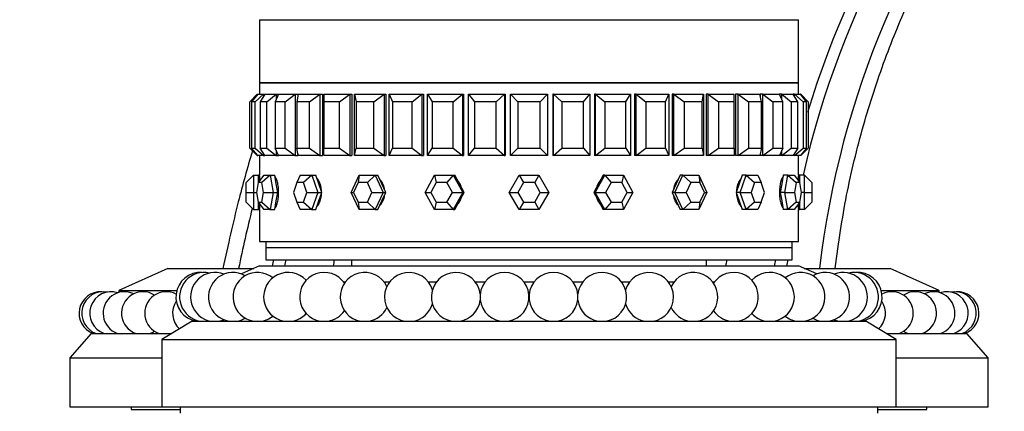
# Model space of a CAD drawing. Units: millimetres. Extents: x 0 to 1421, y 0 to 1830.
# Drawn here: x 1131 to 1212, y 1285 to 1317 of the extents above; entities that cross this region are included whole.
import ezdxf
from ezdxf import colors
from ezdxf.entities.mleader import LeaderData, LeaderLine
from ezdxf.math import Vec2, Vec3

# ---------------------------------------------------------------- set-up
doc = ezdxf.new("R2010")
doc.units = ezdxf.units.MM
doc.layers.add('DV3_Défaut', color=7, linetype='Continuous')
doc.layers.add('Défaut', color=7, linetype='Continuous')

# ---------------------------------------------------------------- blocks, each defined once
blk = doc.blocks.new('_DOT')
at = {"color": 0}
blk.add_line((0, 0), (-1, 0), dxfattribs=at)
at = {"color": 0, "const_width": 0.333}
blk.add_lwpolyline([(-0.1665, 0, 1), (0.1665, 0, 1)], format="xyb", close=True, dxfattribs=at)
blk = doc.blocks.new('SE2')
at = {"layer": 'DV3_Défaut', "color": 7, "linetype": 'Continuous'}
for p, q in [((1151.02, 1316.993), (1195.02, 1316.993)), ((1151.02, 1316.993), (1151.02, 1311.844)), ((1154.02, 1316.994), (1154.02, 1316.993)), ((1192.02, 1316.993), (1192.02, 1316.994)), ((1195.02, 1311.844), (1195.02, 1316.993)), ((1195.02, 1311.844), (1151.02, 1311.844)), ((1151.02, 1311.844), (1195.02, 1311.844)), ((1151.02, 1311.844), (1151.02, 1310.91)), ((1151.02, 1311.844), (1195.02, 1311.844)), ((1151.02, 1311.844), (1151.02, 1310.91)), ((1195.02, 1310.91), (1195.02, 1311.844)), ((1195.02, 1310.91), (1195.02, 1311.844)), ((1150.22, 1310.31), (1150.82, 1310.91)), ((1150.859, 1310.91), (1150.36, 1310.31)), ((1150.642, 1310.31), (1151.328, 1310.91)), ((1150.82, 1310.91), (1150.859, 1310.91)), ((1150.82, 1310.91), (1150.82, 1310.864)), ((1150.859, 1310.91), (1151.328, 1310.91)), ((1151.444, 1310.91), (1151.058, 1310.31)), ((1151.328, 1310.91), (1151.444, 1310.91)), ((1151.328, 1310.91), (1151.328, 1310.731)), ((1151.444, 1310.91), (1152.371, 1310.91)), ((1151.615, 1310.31), (1152.371, 1310.91)), ((1152.559, 1310.91), (1152.297, 1310.31)), ((1152.371, 1310.91), (1152.559, 1310.91)), ((1152.371, 1310.91), (1152.371, 1310.479)), ((1152.559, 1310.91), (1153.921, 1310.91)), ((1153.114, 1310.31), (1153.921, 1310.91)), ((1153.921, 1310.91), (1154.145, 1310.91)), ((1153.921, 1310.91), (1153.921, 1305.91)), ((1154.179, 1310.91), (1154.046, 1310.31)), ((1154.145, 1310.91), (1154.145, 1310.758)), ((1154.145, 1310.91), (1154.145, 1310.758)), ((1154.179, 1310.91), (1155.942, 1310.91)), ((1155.104, 1310.31), (1155.942, 1310.91)), ((1155.942, 1310.91), (1156.145, 1310.91)), ((1155.942, 1310.91), (1155.942, 1305.91)), ((1156.145, 1310.91), (1156.145, 1305.91)), ((1156.145, 1310.91), (1156.145, 1305.91)), ((1156.262, 1310.91), (1158.383, 1310.91)), ((1156.262, 1310.91), (1156.262, 1310.31)), ((1157.535, 1310.31), (1158.383, 1310.91)), ((1158.383, 1310.91), (1158.561, 1310.91)), ((1158.383, 1310.91), (1158.383, 1305.91)), ((1158.561, 1310.91), (1158.561, 1305.91)), ((1158.561, 1310.91), (1158.561, 1305.91)), ((1158.758, 1310.91), (1161.185, 1310.91)), ((1158.758, 1305.91), (1158.758, 1310.91)), ((1158.758, 1310.91), (1158.891, 1310.31)), ((1160.347, 1310.31), (1161.185, 1310.91)), ((1161.185, 1310.91), (1161.333, 1310.91)), ((1161.185, 1310.91), (1161.185, 1305.91)), ((1161.333, 1310.91), (1161.333, 1305.91)), ((1161.333, 1310.91), (1161.333, 1305.91)), ((1161.605, 1310.91), (1164.278, 1310.91)), ((1161.605, 1305.91), (1161.605, 1310.91)), ((1161.605, 1310.91), (1161.868, 1310.31)), ((1163.471, 1310.31), (1164.278, 1310.91)), ((1164.278, 1310.91), (1164.392, 1310.91)), ((1164.278, 1310.91), (1164.278, 1305.91)), ((1164.392, 1310.91), (1164.392, 1305.91)), ((1164.392, 1310.91), (1164.392, 1305.91)), ((1164.734, 1310.91), (1167.587, 1310.91)), ((1164.734, 1305.91), (1164.734, 1310.91)), ((1164.734, 1310.91), (1165.119, 1310.31)), ((1166.831, 1310.31), (1167.587, 1310.91)), ((1167.587, 1310.91), (1167.665, 1310.91)), ((1167.587, 1310.91), (1167.587, 1305.91)), ((1167.665, 1310.91), (1167.665, 1305.91)), ((1167.665, 1310.91), (1167.665, 1305.91)), ((1168.066, 1310.91), (1171.029, 1310.91)), ((1168.066, 1305.91), (1168.066, 1310.91)), ((1168.066, 1310.91), (1168.565, 1310.31)), ((1170.343, 1310.31), (1171.029, 1310.91)), ((1171.029, 1310.91), (1171.068, 1310.91)), ((1171.029, 1310.91), (1171.029, 1305.91)), ((1171.068, 1310.91), (1171.068, 1305.91)), ((1171.068, 1310.91), (1171.068, 1305.91)), ((1171.52, 1310.91), (1174.52, 1310.91)), ((1171.52, 1305.91), (1171.52, 1310.91)), ((1171.52, 1310.91), (1172.12, 1310.31)), ((1173.92, 1310.31), (1174.52, 1310.91)), ((1174.52, 1310.91), (1174.52, 1305.91)), ((1175.012, 1310.91), (1174.973, 1310.91)), ((1174.973, 1310.91), (1174.973, 1305.91)), ((1174.973, 1310.91), (1174.973, 1305.91)), ((1175.012, 1310.91), (1177.975, 1310.91)), ((1175.012, 1305.91), (1175.012, 1310.91)), ((1175.012, 1310.91), (1175.698, 1310.31)), ((1177.476, 1310.31), (1177.975, 1310.91)), ((1177.975, 1310.91), (1177.975, 1305.91)), ((1178.454, 1310.91), (1178.376, 1310.91)), ((1178.376, 1310.91), (1178.376, 1305.91)), ((1178.376, 1310.91), (1178.376, 1305.91)), ((1178.454, 1310.91), (1181.307, 1310.91)), ((1178.454, 1305.91), (1178.454, 1310.91)), ((1178.454, 1310.91), (1179.21, 1310.31)), ((1180.922, 1310.31), (1181.307, 1310.91)), ((1181.307, 1310.91), (1181.307, 1305.91)), ((1181.763, 1310.91), (1181.649, 1310.91)), ((1181.649, 1310.91), (1181.649, 1305.91)), ((1181.649, 1310.91), (1181.649, 1305.91)), ((1181.763, 1310.91), (1184.436, 1310.91)), ((1181.763, 1305.91), (1181.763, 1310.91)), ((1181.763, 1310.91), (1182.57, 1310.31)), ((1184.173, 1310.31), (1184.436, 1310.91)), ((1184.436, 1310.91), (1184.436, 1305.91)), ((1184.856, 1310.91), (1184.708, 1310.91)), ((1184.708, 1310.91), (1184.708, 1305.91)), ((1184.708, 1310.91), (1184.708, 1305.91)), ((1184.856, 1310.91), (1187.283, 1310.91)), ((1184.856, 1305.91), (1184.856, 1310.91)), ((1184.856, 1310.91), (1185.694, 1310.31)), ((1187.15, 1310.31), (1187.283, 1310.91)), ((1187.283, 1310.91), (1187.283, 1305.91)), ((1187.658, 1310.91), (1187.48, 1310.91)), ((1187.48, 1310.91), (1187.48, 1305.91)), ((1187.48, 1310.91), (1187.48, 1305.91)), ((1187.658, 1310.91), (1189.779, 1310.91)), ((1187.658, 1305.91), (1187.658, 1310.91)), ((1187.658, 1310.91), (1188.506, 1310.31)), ((1189.779, 1310.31), (1189.779, 1310.91)), ((1190.099, 1310.91), (1189.896, 1310.91)), ((1189.896, 1310.91), (1189.896, 1305.91)), ((1189.896, 1310.91), (1189.896, 1305.91)), ((1190.099, 1310.91), (1191.862, 1310.91)), ((1190.099, 1305.91), (1190.099, 1310.91)), ((1190.099, 1310.91), (1190.937, 1310.31)), ((1191.995, 1310.31), (1191.862, 1310.91)), ((1192.12, 1310.91), (1191.896, 1310.91)), ((1191.896, 1310.91), (1191.896, 1310.758)), ((1191.896, 1310.91), (1191.896, 1310.758)), ((1192.12, 1310.91), (1193.482, 1310.91)), ((1192.12, 1305.91), (1192.12, 1310.91)), ((1192.12, 1310.91), (1192.927, 1310.31)), ((1193.67, 1310.91), (1193.482, 1310.91)), ((1193.744, 1310.31), (1193.482, 1310.91)), ((1193.67, 1310.91), (1194.597, 1310.91)), ((1193.67, 1310.479), (1193.67, 1310.91)), ((1193.67, 1310.91), (1194.426, 1310.31)), ((1194.713, 1310.91), (1194.597, 1310.91)), ((1194.983, 1310.31), (1194.597, 1310.91)), ((1194.713, 1310.91), (1195.182, 1310.91)), ((1194.713, 1310.731), (1194.713, 1310.91)), ((1194.713, 1310.91), (1195.399, 1310.31)), ((1195.22, 1310.91), (1195.182, 1310.91)), ((1195.681, 1310.31), (1195.182, 1310.91)), ((1195.22, 1310.864), (1195.22, 1310.91)), ((1195.22, 1310.91), (1195.82, 1310.31)), ((1150.22, 1306.51), (1150.22, 1310.31)), ((1150.36, 1310.31), (1150.36, 1306.51)), ((1150.642, 1310.31), (1150.36, 1310.31)), ((1150.642, 1306.51), (1150.642, 1310.31)), ((1151.058, 1310.31), (1151.058, 1306.51)), ((1151.615, 1310.31), (1151.058, 1310.31)), ((1151.615, 1306.51), (1151.615, 1310.31)), ((1152.297, 1310.31), (1152.297, 1306.51)), ((1153.114, 1310.31), (1152.297, 1310.31)), ((1153.114, 1306.51), (1153.114, 1310.31)), ((1154.046, 1310.31), (1154.046, 1306.51)), ((1155.104, 1310.31), (1154.046, 1310.31)), ((1155.104, 1306.51), (1155.104, 1310.31)), ((1156.262, 1310.31), (1156.262, 1306.51)), ((1157.535, 1310.31), (1156.262, 1310.31)), ((1157.535, 1306.51), (1157.535, 1310.31)), ((1158.891, 1310.31), (1158.891, 1306.51)), ((1160.347, 1310.31), (1158.891, 1310.31)), ((1160.347, 1306.51), (1160.347, 1310.31)), ((1161.868, 1310.31), (1161.868, 1306.51)), ((1163.471, 1310.31), (1161.868, 1310.31)), ((1163.471, 1306.51), (1163.471, 1310.31)), ((1165.119, 1310.31), (1165.119, 1306.51)), ((1166.831, 1310.31), (1165.119, 1310.31)), ((1166.831, 1306.51), (1166.831, 1310.31)), ((1168.565, 1310.31), (1168.565, 1306.51)), ((1170.343, 1310.31), (1168.565, 1310.31)), ((1170.343, 1306.51), (1170.343, 1310.31)), ((1172.12, 1310.31), (1172.12, 1306.51)), ((1173.92, 1310.31), (1172.12, 1310.31)), ((1173.92, 1306.51), (1173.92, 1310.31)), ((1175.698, 1310.31), (1175.698, 1306.51)), ((1177.476, 1310.31), (1175.698, 1310.31)), ((1177.476, 1306.51), (1177.476, 1310.31)), ((1179.21, 1310.31), (1179.21, 1306.51)), ((1180.922, 1310.31), (1179.21, 1310.31)), ((1180.922, 1306.51), (1180.922, 1310.31)), ((1182.57, 1310.31), (1182.57, 1306.51)), ((1184.173, 1310.31), (1182.57, 1310.31)), ((1184.173, 1306.51), (1184.173, 1310.31)), ((1185.694, 1310.31), (1185.694, 1306.51)), ((1187.15, 1310.31), (1185.694, 1310.31)), ((1187.15, 1306.51), (1187.15, 1310.31)), ((1188.506, 1310.31), (1188.506, 1306.51)), ((1189.779, 1310.31), (1188.506, 1310.31)), ((1189.779, 1306.51), (1189.779, 1310.31)), ((1190.937, 1310.31), (1190.937, 1306.51)), ((1191.995, 1310.31), (1190.937, 1310.31)), ((1191.995, 1306.51), (1191.995, 1310.31)), ((1192.927, 1310.31), (1192.927, 1306.51)), ((1193.744, 1310.31), (1192.927, 1310.31)), ((1193.744, 1306.51), (1193.744, 1310.31)), ((1194.426, 1310.31), (1194.426, 1306.51)), ((1194.983, 1310.31), (1194.426, 1310.31)), ((1194.983, 1306.51), (1194.983, 1310.31)), ((1195.399, 1310.31), (1195.399, 1306.51)), ((1195.681, 1310.31), (1195.399, 1310.31)), ((1195.681, 1306.51), (1195.681, 1310.31)), ((1195.82, 1310.31), (1195.82, 1306.51)), ((1150.22, 1306.51), (1150.82, 1305.91)), ((1150.36, 1306.51), (1150.642, 1306.51)), ((1150.859, 1305.91), (1150.36, 1306.51)), ((1150.642, 1306.51), (1151.328, 1305.91)), ((1150.82, 1305.957), (1150.82, 1305.91)), ((1151.058, 1306.51), (1151.615, 1306.51)), ((1151.444, 1305.91), (1151.058, 1306.51)), ((1151.328, 1306.09), (1151.328, 1305.91)), ((1151.615, 1306.51), (1152.371, 1305.91)), ((1152.297, 1306.51), (1153.114, 1306.51)), ((1152.559, 1305.91), (1152.297, 1306.51)), ((1152.371, 1306.342), (1152.371, 1305.91)), ((1153.114, 1306.51), (1153.921, 1305.91)), ((1154.046, 1306.51), (1155.104, 1306.51)), ((1154.179, 1305.91), (1154.046, 1306.51)), ((1154.145, 1306.063), (1154.145, 1305.91)), ((1154.145, 1306.063), (1154.145, 1305.91)), ((1155.104, 1306.51), (1155.942, 1305.91)), ((1156.262, 1306.51), (1157.535, 1306.51)), ((1156.262, 1305.91), (1156.262, 1306.51)), ((1157.535, 1306.51), (1158.383, 1305.91)), ((1158.758, 1305.91), (1158.891, 1306.51)), ((1158.891, 1306.51), (1160.347, 1306.51)), ((1160.347, 1306.51), (1161.185, 1305.91)), ((1161.605, 1305.91), (1161.868, 1306.51)), ((1161.868, 1306.51), (1163.471, 1306.51)), ((1163.471, 1306.51), (1164.278, 1305.91)), ((1164.734, 1305.91), (1165.119, 1306.51)), ((1165.119, 1306.51), (1166.831, 1306.51)), ((1166.831, 1306.51), (1167.587, 1305.91)), ((1168.066, 1305.91), (1168.565, 1306.51)), ((1168.565, 1306.51), (1170.343, 1306.51)), ((1170.343, 1306.51), (1171.029, 1305.91)), ((1171.52, 1305.91), (1172.12, 1306.51)), ((1172.12, 1306.51), (1173.92, 1306.51)), ((1173.92, 1306.51), (1174.52, 1305.91)), ((1175.012, 1305.91), (1175.698, 1306.51)), ((1175.698, 1306.51), (1177.476, 1306.51)), ((1177.476, 1306.51), (1177.975, 1305.91)), ((1178.454, 1305.91), (1179.21, 1306.51)), ((1179.21, 1306.51), (1180.922, 1306.51)), ((1180.922, 1306.51), (1181.307, 1305.91)), ((1181.763, 1305.91), (1182.57, 1306.51)), ((1182.57, 1306.51), (1184.173, 1306.51)), ((1184.173, 1306.51), (1184.436, 1305.91)), ((1184.856, 1305.91), (1185.694, 1306.51)), ((1185.694, 1306.51), (1187.15, 1306.51)), ((1187.15, 1306.51), (1187.283, 1305.91)), ((1187.658, 1305.91), (1188.506, 1306.51)), ((1188.506, 1306.51), (1189.779, 1306.51)), ((1189.779, 1306.51), (1189.779, 1305.91)), ((1190.099, 1305.91), (1190.937, 1306.51)), ((1190.937, 1306.51), (1191.995, 1306.51)), ((1191.995, 1306.51), (1191.862, 1305.91)), ((1191.896, 1306.063), (1191.896, 1305.91)), ((1191.896, 1306.063), (1191.896, 1305.91)), ((1192.12, 1305.91), (1192.927, 1306.51)), ((1192.927, 1306.51), (1193.744, 1306.51)), ((1193.744, 1306.51), (1193.482, 1305.91)), ((1193.67, 1305.91), (1194.426, 1306.51)), ((1193.67, 1305.91), (1193.67, 1306.342)), ((1194.426, 1306.51), (1194.983, 1306.51)), ((1194.983, 1306.51), (1194.597, 1305.91)), ((1194.713, 1305.91), (1195.399, 1306.51)), ((1194.713, 1305.91), (1194.713, 1306.09)), ((1195.681, 1306.51), (1195.182, 1305.91)), ((1195.22, 1305.91), (1195.82, 1306.51)), ((1195.22, 1305.91), (1195.22, 1305.957)), ((1195.399, 1306.51), (1195.681, 1306.51)), ((1150.82, 1305.91), (1150.859, 1305.91)), ((1151.328, 1305.91), (1150.859, 1305.91)), ((1151.02, 1305.91), (1151.02, 1304.31)), ((1151.02, 1305.91), (1151.02, 1304.31)), ((1151.328, 1305.91), (1151.444, 1305.91)), ((1152.371, 1305.91), (1151.444, 1305.91)), ((1152.371, 1305.91), (1152.559, 1305.91)), ((1153.921, 1305.91), (1152.559, 1305.91)), ((1153.921, 1305.91), (1154.145, 1305.91)), ((1155.942, 1305.91), (1154.179, 1305.91)), ((1155.942, 1305.91), (1156.145, 1305.91)), ((1158.383, 1305.91), (1156.262, 1305.91)), ((1158.383, 1305.91), (1158.561, 1305.91)), ((1161.185, 1305.91), (1158.758, 1305.91)), ((1161.185, 1305.91), (1161.333, 1305.91)), ((1164.278, 1305.91), (1161.605, 1305.91)), ((1164.278, 1305.91), (1164.392, 1305.91)), ((1167.587, 1305.91), (1164.734, 1305.91)), ((1167.587, 1305.91), (1167.665, 1305.91)), ((1171.029, 1305.91), (1168.066, 1305.91)), ((1171.029, 1305.91), (1171.068, 1305.91)), ((1174.52, 1305.91), (1171.52, 1305.91)), ((1175.012, 1305.91), (1174.973, 1305.91)), ((1177.975, 1305.91), (1175.012, 1305.91)), ((1178.454, 1305.91), (1178.376, 1305.91)), ((1181.307, 1305.91), (1178.454, 1305.91)), ((1181.763, 1305.91), (1181.649, 1305.91)), ((1184.436, 1305.91), (1181.763, 1305.91)), ((1184.856, 1305.91), (1184.708, 1305.91)), ((1187.283, 1305.91), (1184.856, 1305.91)), ((1187.658, 1305.91), (1187.48, 1305.91)), ((1189.779, 1305.91), (1187.658, 1305.91)), ((1190.099, 1305.91), (1189.896, 1305.91)), ((1191.862, 1305.91), (1190.099, 1305.91)), ((1192.12, 1305.91), (1191.896, 1305.91)), ((1193.482, 1305.91), (1192.12, 1305.91)), ((1193.67, 1305.91), (1193.482, 1305.91)), ((1194.597, 1305.91), (1193.67, 1305.91)), ((1194.713, 1305.91), (1194.597, 1305.91)), ((1195.182, 1305.91), (1194.713, 1305.91)), ((1195.02, 1304.31), (1195.02, 1305.91)), ((1195.02, 1304.31), (1195.02, 1305.91)), ((1195.22, 1305.91), (1195.182, 1305.91)), ((1150.52, 1304.31), (1149.92, 1303.71)), ((1149.92, 1302.91), (1149.92, 1303.71)), ((1150.52, 1304.31), (1150.92, 1304.31)), ((1150.52, 1304.31), (1150.52, 1302.91)), ((1150.908, 1303.71), (1150.766, 1302.91)), ((1151.372, 1304.31), (1150.908, 1303.71)), ((1151.194, 1303.71), (1150.908, 1303.71)), ((1150.92, 1303.726), (1150.92, 1304.31)), ((1151.02, 1304.31), (1150.92, 1304.31)), ((1151.871, 1304.31), (1151.194, 1303.71)), ((1151.337, 1302.91), (1151.194, 1303.71)), ((1151.372, 1304.31), (1151.871, 1304.31)), ((1151.871, 1304.31), (1152.252, 1304.31)), ((1151.871, 1304.31), (1152.121, 1302.91)), ((1152.377, 1303.61), (1152.252, 1304.31)), ((1152.502, 1302.91), (1152.377, 1303.61)), ((1154.061, 1303.71), (1153.789, 1302.91)), ((1154.343, 1304.31), (1154.061, 1303.71)), ((1154.604, 1303.71), (1154.061, 1303.71)), ((1154.343, 1304.31), (1155.293, 1304.31)), ((1155.293, 1304.31), (1154.604, 1303.71)), ((1154.875, 1302.91), (1154.604, 1303.71)), ((1155.293, 1304.31), (1155.616, 1304.31)), ((1155.293, 1304.31), (1155.768, 1302.91)), ((1155.854, 1303.61), (1155.616, 1304.31)), ((1156.091, 1302.91), (1155.854, 1303.61)), ((1158.487, 1302.91), (1159.141, 1304.31)), ((1159.069, 1303.71), (1158.695, 1302.91)), ((1159.141, 1304.31), (1159.069, 1303.71)), ((1159.816, 1303.71), (1159.069, 1303.71)), ((1159.141, 1304.31), (1160.449, 1304.31)), ((1160.449, 1304.31), (1159.816, 1303.71)), ((1160.19, 1302.91), (1159.816, 1303.71)), ((1160.449, 1304.31), (1160.684, 1304.31)), ((1160.449, 1304.31), (1161.103, 1302.91)), ((1161.011, 1303.61), (1160.684, 1304.31)), ((1161.338, 1302.91), (1161.011, 1303.61)), ((1164.53, 1302.91), (1165.299, 1304.31)), ((1165.443, 1303.71), (1165.004, 1302.91)), ((1165.299, 1304.31), (1166.836, 1304.31)), ((1165.299, 1304.31), (1165.443, 1303.71)), ((1166.321, 1303.71), (1165.443, 1303.71)), ((1166.836, 1304.31), (1166.321, 1303.71)), ((1166.761, 1302.91), (1166.321, 1303.71)), ((1166.836, 1304.31), (1166.96, 1304.31)), ((1166.836, 1304.31), (1167.605, 1302.91)), ((1167.344, 1303.61), (1166.96, 1304.31)), ((1167.729, 1302.91), (1167.344, 1303.61)), ((1171.404, 1302.91), (1172.212, 1304.31)), ((1172.559, 1303.71), (1172.097, 1302.91)), ((1172.212, 1304.31), (1173.829, 1304.31)), ((1172.212, 1304.31), (1172.559, 1303.71)), ((1173.482, 1303.71), (1172.559, 1303.71)), ((1173.829, 1304.31), (1173.482, 1303.71)), ((1173.944, 1302.91), (1173.482, 1303.71)), ((1173.829, 1304.31), (1174.637, 1302.91)), ((1178.697, 1303.61), (1178.312, 1302.91)), ((1178.436, 1302.91), (1179.205, 1304.31)), ((1179.081, 1304.31), (1178.697, 1303.61)), ((1179.205, 1304.31), (1179.081, 1304.31)), ((1179.205, 1304.31), (1180.742, 1304.31)), ((1179.205, 1304.31), (1179.72, 1303.71)), ((1179.72, 1303.71), (1179.28, 1302.91)), ((1180.598, 1303.71), (1179.72, 1303.71)), ((1180.742, 1304.31), (1180.598, 1303.71)), ((1181.037, 1302.91), (1180.598, 1303.71)), ((1180.742, 1304.31), (1181.511, 1302.91)), ((1185.03, 1303.61), (1184.703, 1302.91)), ((1184.938, 1302.91), (1185.592, 1304.31)), ((1185.357, 1304.31), (1185.03, 1303.61)), ((1185.592, 1304.31), (1185.357, 1304.31)), ((1185.592, 1304.31), (1186.9, 1304.31)), ((1185.592, 1304.31), (1186.225, 1303.71)), ((1186.225, 1303.71), (1185.851, 1302.91)), ((1186.972, 1303.71), (1186.225, 1303.71)), ((1186.9, 1304.31), (1187.554, 1302.91)), ((1186.9, 1304.31), (1186.972, 1303.71)), ((1187.346, 1302.91), (1186.972, 1303.71)), ((1190.187, 1303.61), (1189.95, 1302.91)), ((1190.425, 1304.31), (1190.187, 1303.61)), ((1190.273, 1302.91), (1190.748, 1304.31)), ((1190.748, 1304.31), (1190.425, 1304.31)), ((1190.748, 1304.31), (1191.698, 1304.31)), ((1190.748, 1304.31), (1191.437, 1303.71)), ((1191.437, 1303.71), (1191.166, 1302.91)), ((1191.98, 1303.71), (1191.437, 1303.71)), ((1191.698, 1304.31), (1191.98, 1303.71)), ((1192.252, 1302.91), (1191.98, 1303.71)), ((1193.664, 1303.61), (1193.539, 1302.91)), ((1193.789, 1304.31), (1193.664, 1303.61)), ((1194.169, 1304.31), (1193.789, 1304.31)), ((1193.92, 1302.91), (1194.169, 1304.31)), ((1194.169, 1304.31), (1194.669, 1304.31)), ((1194.169, 1304.31), (1194.847, 1303.71)), ((1194.669, 1304.31), (1195.133, 1303.71)), ((1194.847, 1303.71), (1194.704, 1302.91)), ((1195.133, 1303.71), (1194.847, 1303.71)), ((1195.12, 1304.31), (1195.02, 1304.31)), ((1195.12, 1304.31), (1195.12, 1303.726)), ((1195.52, 1304.31), (1195.12, 1304.31)), ((1195.275, 1302.91), (1195.133, 1303.71)), ((1195.52, 1302.91), (1195.52, 1304.31)), ((1195.52, 1304.31), (1196.12, 1303.71)), ((1196.12, 1303.71), (1196.12, 1302.91)), ((1149.92, 1302.11), (1149.92, 1302.91)), ((1149.92, 1302.91), (1150.52, 1302.91)), ((1150.52, 1302.91), (1150.766, 1302.91)), ((1150.52, 1302.91), (1150.52, 1301.51)), ((1150.766, 1302.91), (1150.908, 1302.11)), ((1151.194, 1302.11), (1151.337, 1302.91)), ((1151.337, 1302.91), (1152.121, 1302.91)), ((1152.121, 1302.91), (1151.871, 1301.51)), ((1152.121, 1302.91), (1152.502, 1302.91)), ((1152.377, 1302.21), (1152.502, 1302.91)), ((1153.789, 1302.91), (1154.061, 1302.11)), ((1154.604, 1302.11), (1154.875, 1302.91)), ((1154.875, 1302.91), (1155.768, 1302.91)), ((1155.768, 1302.91), (1155.293, 1301.51)), ((1155.768, 1302.91), (1156.091, 1302.91)), ((1155.854, 1302.21), (1156.091, 1302.91)), ((1159.141, 1301.51), (1158.487, 1302.91)), ((1158.487, 1302.91), (1158.695, 1302.91)), ((1158.695, 1302.91), (1159.069, 1302.11)), ((1159.816, 1302.11), (1160.19, 1302.91)), ((1160.19, 1302.91), (1161.103, 1302.91)), ((1161.103, 1302.91), (1160.449, 1301.51)), ((1161.011, 1302.21), (1161.338, 1302.91)), ((1161.103, 1302.91), (1161.338, 1302.91)), ((1165.299, 1301.51), (1164.53, 1302.91)), ((1164.53, 1302.91), (1165.004, 1302.91)), ((1165.004, 1302.91), (1165.443, 1302.11)), ((1166.321, 1302.11), (1166.761, 1302.91)), ((1166.761, 1302.91), (1167.605, 1302.91)), ((1167.605, 1302.91), (1166.836, 1301.51)), ((1167.344, 1302.21), (1167.729, 1302.91)), ((1167.605, 1302.91), (1167.729, 1302.91)), ((1172.212, 1301.51), (1171.404, 1302.91)), ((1171.404, 1302.91), (1172.097, 1302.91)), ((1172.097, 1302.91), (1172.559, 1302.11)), ((1173.482, 1302.11), (1173.944, 1302.91)), ((1174.637, 1302.91), (1173.829, 1301.51)), ((1173.944, 1302.91), (1174.637, 1302.91)), ((1178.312, 1302.91), (1178.697, 1302.21)), ((1178.436, 1302.91), (1178.312, 1302.91)), ((1179.205, 1301.51), (1178.436, 1302.91)), ((1178.436, 1302.91), (1179.28, 1302.91)), ((1179.28, 1302.91), (1179.72, 1302.11)), ((1180.598, 1302.11), (1181.037, 1302.91)), ((1181.511, 1302.91), (1180.742, 1301.51)), ((1181.037, 1302.91), (1181.511, 1302.91)), ((1184.703, 1302.91), (1185.03, 1302.21)), ((1184.938, 1302.91), (1184.703, 1302.91)), ((1185.592, 1301.51), (1184.938, 1302.91)), ((1184.938, 1302.91), (1185.851, 1302.91)), ((1185.851, 1302.91), (1186.225, 1302.11)), ((1187.554, 1302.91), (1186.9, 1301.51)), ((1186.972, 1302.11), (1187.346, 1302.91)), ((1187.346, 1302.91), (1187.554, 1302.91)), ((1189.95, 1302.91), (1190.187, 1302.21)), ((1190.273, 1302.91), (1189.95, 1302.91)), ((1190.748, 1301.51), (1190.273, 1302.91)), ((1190.273, 1302.91), (1191.166, 1302.91)), ((1191.166, 1302.91), (1191.437, 1302.11)), ((1191.98, 1302.11), (1192.252, 1302.91)), ((1193.539, 1302.91), (1193.664, 1302.21)), ((1193.92, 1302.91), (1193.539, 1302.91)), ((1194.169, 1301.51), (1193.92, 1302.91)), ((1193.92, 1302.91), (1194.704, 1302.91)), ((1194.704, 1302.91), (1194.847, 1302.11)), ((1195.133, 1302.11), (1195.275, 1302.91)), ((1195.52, 1302.91), (1195.275, 1302.91)), ((1195.52, 1301.51), (1195.52, 1302.91)), ((1195.52, 1302.91), (1196.12, 1302.91)), ((1196.12, 1302.91), (1196.12, 1302.11)), ((1149.92, 1302.11), (1150.52, 1301.51)), ((1150.908, 1302.11), (1151.194, 1302.11)), ((1150.908, 1302.11), (1151.372, 1301.51)), ((1150.92, 1301.51), (1150.92, 1302.095)), ((1151.194, 1302.11), (1151.871, 1301.51)), ((1152.252, 1301.51), (1152.377, 1302.21)), ((1154.061, 1302.11), (1154.604, 1302.11)), ((1154.061, 1302.11), (1154.343, 1301.51)), ((1154.604, 1302.11), (1155.293, 1301.51)), ((1155.616, 1301.51), (1155.854, 1302.21)), ((1159.069, 1302.11), (1159.816, 1302.11)), ((1159.069, 1302.11), (1159.141, 1301.51)), ((1159.816, 1302.11), (1160.449, 1301.51)), ((1160.684, 1301.51), (1161.011, 1302.21)), ((1165.443, 1302.11), (1165.299, 1301.51)), ((1165.443, 1302.11), (1166.321, 1302.11)), ((1166.321, 1302.11), (1166.836, 1301.51)), ((1166.96, 1301.51), (1167.344, 1302.21)), ((1172.559, 1302.11), (1172.212, 1301.51)), ((1172.559, 1302.11), (1173.482, 1302.11)), ((1173.482, 1302.11), (1173.829, 1301.51)), ((1178.697, 1302.21), (1179.081, 1301.51)), ((1179.72, 1302.11), (1179.205, 1301.51)), ((1179.72, 1302.11), (1180.598, 1302.11)), ((1180.598, 1302.11), (1180.742, 1301.51)), ((1185.03, 1302.21), (1185.357, 1301.51)), ((1186.225, 1302.11), (1185.592, 1301.51)), ((1186.225, 1302.11), (1186.972, 1302.11)), ((1186.972, 1302.11), (1186.9, 1301.51)), ((1190.187, 1302.21), (1190.425, 1301.51)), ((1191.437, 1302.11), (1190.748, 1301.51)), ((1191.437, 1302.11), (1191.98, 1302.11)), ((1191.98, 1302.11), (1191.698, 1301.51)), ((1193.664, 1302.21), (1193.789, 1301.51)), ((1194.847, 1302.11), (1194.169, 1301.51)), ((1195.133, 1302.11), (1194.669, 1301.51)), ((1194.847, 1302.11), (1195.133, 1302.11)), ((1195.12, 1302.095), (1195.12, 1301.51)), ((1196.12, 1302.11), (1195.52, 1301.51)), ((1150.52, 1301.51), (1150.92, 1301.51)), ((1150.92, 1301.51), (1151.02, 1301.51)), ((1151.02, 1301.51), (1151.02, 1298.91)), ((1151.02, 1301.51), (1151.02, 1298.91)), ((1151.871, 1301.51), (1151.372, 1301.51)), ((1151.871, 1301.51), (1152.252, 1301.51)), ((1155.293, 1301.51), (1154.343, 1301.51)), ((1155.293, 1301.51), (1155.616, 1301.51)), ((1160.449, 1301.51), (1159.141, 1301.51)), ((1160.449, 1301.51), (1160.684, 1301.51)), ((1166.836, 1301.51), (1165.299, 1301.51)), ((1166.836, 1301.51), (1166.96, 1301.51)), ((1173.829, 1301.51), (1172.212, 1301.51)), ((1179.205, 1301.51), (1179.081, 1301.51)), ((1180.742, 1301.51), (1179.205, 1301.51)), ((1185.592, 1301.51), (1185.357, 1301.51)), ((1186.9, 1301.51), (1185.592, 1301.51)), ((1190.748, 1301.51), (1190.425, 1301.51)), ((1191.698, 1301.51), (1190.748, 1301.51)), ((1194.169, 1301.51), (1193.789, 1301.51)), ((1194.669, 1301.51), (1194.169, 1301.51)), ((1195.02, 1301.51), (1195.12, 1301.51)), ((1195.02, 1298.91), (1195.02, 1301.51)), ((1195.02, 1298.91), (1195.02, 1301.51)), ((1195.52, 1301.51), (1195.12, 1301.51)), ((1151.02, 1298.91), (1195.02, 1298.91)), ((1151.02, 1298.91), (1195.02, 1298.91)), ((1151.52, 1298.91), (1151.52, 1298.41)), ((1194.52, 1298.41), (1194.52, 1298.91)), ((1151.52, 1298.41), (1194.52, 1298.41)), ((1151.52, 1298.41), (1194.52, 1298.41)), ((1151.52, 1298.41), (1151.52, 1297.41)), ((1194.52, 1297.41), (1194.52, 1298.41)), ((1151.52, 1297.41), (1194.52, 1297.41)), ((1158.52, 1297.41), (1158.52, 1296.91)), ((1187.52, 1296.91), (1187.52, 1297.41)), ((1143.52, 1296.71), (1139.52, 1294.91)), ((1143.52, 1296.71), (1150.559, 1296.71)), ((1151.02, 1296.91), (1149.526, 1296.263)), ((1151.02, 1296.91), (1195.02, 1296.91)), ((1196.515, 1296.263), (1195.02, 1296.91)), ((1195.482, 1296.71), (1202.52, 1296.71)), ((1206.52, 1294.91), (1202.52, 1296.71)), ((1157.867, 1295.61), (1158.022, 1295.61)), ((1161.182, 1295.61), (1161.636, 1295.61)), ((1164.795, 1295.61), (1165.469, 1295.61)), ((1168.628, 1295.61), (1169.435, 1295.61)), ((1172.595, 1295.61), (1173.446, 1295.61)), ((1176.606, 1295.61), (1177.413, 1295.61)), ((1180.572, 1295.61), (1181.246, 1295.61)), ((1184.405, 1295.61), (1184.859, 1295.61)), ((1188.019, 1295.61), (1188.174, 1295.61)), ((1139.52, 1294.91), (1144.254, 1294.91)), ((1139.52, 1294.91), (1139.52, 1294.748)), ((1201.787, 1294.91), (1206.52, 1294.91)), ((1206.52, 1294.748), (1206.52, 1294.91)), ((1145.521, 1292.41), (1143.02, 1290.91)), ((1145.521, 1292.41), (1200.52, 1292.41)), ((1148.02, 1292.491), (1148.02, 1292.41)), ((1198.02, 1292.41), (1198.02, 1292.491)), ((1203.02, 1290.91), (1200.52, 1292.41)), ((1137.27, 1291.41), (1135.52, 1289.41)), ((1137.27, 1291.41), (1143.854, 1291.41)), ((1143.02, 1290.91), (1203.02, 1290.91)), ((1143.02, 1290.91), (1143.02, 1285.41)), ((1202.187, 1291.41), (1208.77, 1291.41)), ((1203.02, 1285.41), (1203.02, 1290.91)), ((1210.52, 1289.41), (1208.77, 1291.41)), ((1135.52, 1289.41), (1143.02, 1289.41)), ((1135.52, 1289.41), (1135.52, 1285.41)), ((1203.02, 1289.41), (1210.52, 1289.41)), ((1210.52, 1285.41), (1210.52, 1289.41)), ((1135.52, 1285.41), (1143.02, 1285.41)), ((1140.52, 1285.41), (1140.52, 1285.21)), ((1140.52, 1285.21), (1144.52, 1285.21)), ((1143.02, 1285.41), (1203.02, 1285.41)), ((1144.52, 1285.41), (1144.52, 1284.91)), ((1201.52, 1284.91), (1201.52, 1285.41)), ((1201.52, 1285.21), (1205.52, 1285.21)), ((1203.02, 1285.41), (1210.52, 1285.41)), ((1205.52, 1285.21), (1205.52, 1285.41))]:
    blk.add_line(p, q, dxfattribs=at)
for centre, radius, start, end in [((1269.885, 1286.858), 77.478, 45.45421, 163.07431), ((1270.158, 1287.133), 76.711, 45.56818, 167.0491), ((1270.768, 1287.874), 74.556, 45.79717, 173.19302), ((1129.066, 1302.91), 21.999, 2.59354, 3.64892), ((1129.064, 1302.91), 22.001, 2.59402, 3.6485), ((1216.977, 1302.91), 22.001, 176.3515, 177.58193), ((1216.975, 1302.91), 21.999, 176.35108, 177.58165), ((1129.066, 1302.91), 21.999, 356.35166, 357.45627), ((1216.977, 1302.91), 22.001, 182.5455, 183.64796), ((1259.977, 1274.131), 112.954, 165.92772, 168.469), ((1129.064, 1302.91), 22.001, 356.35204, 357.42961), ((1216.975, 1302.91), 21.999, 182.56979, 183.64834), ((1260.575, 1274.952), 110.74, 168.29651, 168.56242), ((1260.777, 1275.242), 109.89, 168.3593, 168.62715), ((1261.658, 1276.454), 106.621, 168.66198, 168.93779), ((1268.977, 1285.74), 80.664, 171.67876, 172.03953), ((1269.885, 1286.858), 77.478, 172.16923, 172.54423), ((1270.158, 1287.133), 76.711, 172.29778, 172.67627), ((1146.183, 1294.384), 2, 85.70236, 260.62533), ((1146.483, 1294.384), 2, 77.10653, 260.62533), ((1147.375, 1294.384), 2, 68.50896, 260.62533), ((1148.841, 1294.384), 2, 59.90808, 260.62533), ((1150.846, 1294.384), 2, 51.30155, 260.62533), ((1153.347, 1294.384), 2, 42.68535, 260.62533), ((1156.288, 1294.384), 2, 34.05159, 260.62533), ((1159.602, 1294.384), 2, 25.38182, 260.62533), ((1163.216, 1294.384), 2, 16.61917, 260.62533), ((1167.049, 1294.384), 2, 7.44162, 260.62533), ((1171.015, 1294.384), 2, 279.37467, 260.62533), ((1175.026, 1294.384), 2, 279.37467, 260.62533), ((1178.992, 1294.384), 2, 279.37467, 172.55838), ((1182.825, 1294.384), 2, 279.37467, 163.38083), ((1186.439, 1294.384), 2, 279.37467, 154.61818), ((1189.753, 1294.384), 2, 279.37467, 145.94841), ((1192.694, 1294.384), 2, 279.37467, 137.31465), ((1195.195, 1294.384), 2, 279.37467, 128.69845), ((1197.2, 1294.384), 2, 279.37467, 120.09192), ((1198.666, 1294.384), 2, 279.37467, 111.49104), ((1199.558, 1294.384), 2, 279.37467, 102.89347), ((1199.858, 1294.384), 2, 279.37467, 94.29764), ((1138.02, 1293.06), 1.75, 86.39498, 250.53705), ((1138.241, 1293.06), 1.75, 79.17307, 250.53705), ((1138.898, 1293.06), 1.75, 71.9139, 250.53705), ((1139.985, 1293.06), 1.75, 64.58671, 250.53705), ((1141.487, 1293.06), 1.75, 57.14965, 250.53705), ((1143.385, 1293.06), 1.75, 62.3912, 250.53705), ((1202.656, 1293.06), 1.75, 289.46295, 117.6088), ((1204.554, 1293.06), 1.75, 289.46295, 122.85035), ((1206.056, 1293.06), 1.75, 289.46295, 115.41329), ((1207.143, 1293.06), 1.75, 289.46295, 108.0861), ((1207.8, 1293.06), 1.75, 289.46295, 100.82693), ((1208.02, 1293.06), 1.75, 289.46295, 93.60502), ((1145.656, 1293.06), 1.75, 145.65005, 227.14083), ((1167.049, 1294.384), 2, 279.37467, 352.55838), ((1178.992, 1294.384), 2, 187.44162, 260.62533), ((1200.385, 1293.06), 1.75, 312.85917, 34.34995), ((1156.288, 1294.384), 2, 279.37467, 325.94841), ((1159.602, 1294.384), 2, 279.37467, 334.61818), ((1163.216, 1294.384), 2, 279.37467, 343.38083), ((1182.825, 1294.384), 2, 196.61917, 260.62533), ((1186.439, 1294.384), 2, 205.38182, 260.62533), ((1189.753, 1294.384), 2, 214.05159, 260.62533), ((1146.483, 1294.384), 2, 279.37467, 282.89347), ((1147.375, 1294.384), 2, 279.37467, 291.49104), ((1148.841, 1294.384), 2, 279.37467, 300.09192), ((1150.846, 1294.384), 2, 279.37467, 308.69845), ((1153.347, 1294.384), 2, 279.37467, 317.31465), ((1192.694, 1294.384), 2, 222.68535, 260.62533), ((1195.195, 1294.384), 2, 231.30155, 260.62533), ((1197.2, 1294.384), 2, 239.90808, 260.62533), ((1198.666, 1294.384), 2, 248.50896, 260.62533), ((1199.558, 1294.384), 2, 257.10653, 260.62533), ((1139.985, 1293.06), 1.75, 289.46295, 295.41329), ((1141.487, 1293.06), 1.75, 289.46295, 302.85035), ((1204.554, 1293.06), 1.75, 237.14965, 250.53705), ((1206.056, 1293.06), 1.75, 244.58671, 250.53705)]:
    blk.add_arc(centre, radius, start, end, dxfattribs=at)
for points, knots in [([(1198.02, 1296.71), (1198.321, 1298.903), (1198.843, 1302.545), (1200.26, 1308.357), (1202.013, 1313.727), (1204.106, 1318.792), (1206.459, 1323.484), (1209.009, 1327.795), (1211.694, 1331.714), (1214.45, 1335.241), (1217.22, 1338.381), (1219.944, 1341.149), (1222.57, 1343.561), (1225.052, 1345.638), (1227.369, 1347.419), (1229.645, 1349.035), (1232.049, 1350.61), (1234.754, 1352.228), (1237.803, 1353.87), (1241.216, 1355.498), (1245.01, 1357.067), (1249.202, 1358.522), (1253.802, 1359.802), (1258.816, 1360.836), (1264.238, 1361.555), (1269.631, 1361.855), (1274.923, 1361.766), (1280.051, 1361.326), (1285.362, 1360.48), (1290.823, 1359.188), (1296.062, 1357.513), (1301.038, 1355.509), (1305.715, 1353.231), (1310.361, 1350.537), (1314.886, 1347.439), (1318.976, 1344.205), (1321.164, 1342.107), (1322.243, 1341.062)], [0, 0, 0, 0, 0.036885, 0.072739, 0.10744, 0.140895, 0.172997, 0.203619, 0.232658, 0.260028, 0.285637, 0.309386, 0.331191, 0.350983, 0.368702, 0.384765, 0.402141, 0.421386, 0.442535, 0.465622, 0.490685, 0.517766, 0.546914, 0.578169, 0.611555, 0.647096, 0.677102, 0.708525, 0.741369, 0.775631, 0.811305, 0.842111, 0.873893, 0.90664, 0.940337, 0.974964, 1, 1, 1, 1]), ([(1150.429, 1306.292), (1150.014, 1304.903), (1149.118, 1301.687), (1148.457, 1298.708), (1148.02, 1296.71)], [0, 0, 0, 0, 0.43597, 1, 1, 1, 1]), ([(1152.274, 1301.624), (1152.281, 1301.632), (1152.288, 1301.641), (1152.294, 1301.651), (1152.341, 1301.719), (1152.387, 1301.813), (1152.425, 1301.924), (1152.464, 1302.035), (1152.498, 1302.167), (1152.522, 1302.308), (1152.547, 1302.45), (1152.563, 1302.605), (1152.569, 1302.761), (1152.575, 1302.916), (1152.572, 1303.077), (1152.559, 1303.229), (1152.546, 1303.382), (1152.523, 1303.53), (1152.493, 1303.662), (1152.462, 1303.794), (1152.424, 1303.913), (1152.381, 1304.01), (1152.349, 1304.084), (1152.313, 1304.147), (1152.276, 1304.195)], [0, 0, 0, 0, 0.020012, 0.020012, 0.020012, 0.164781, 0.164781, 0.164781, 0.309814, 0.309814, 0.309814, 0.454857, 0.454857, 0.454857, 0.599641, 0.599641, 0.599641, 0.744301, 0.744301, 0.744301, 0.889164, 0.889164, 0.889164, 1, 1, 1, 1]), ([(1152.274, 1301.624), (1152.281, 1301.632), (1152.288, 1301.641), (1152.294, 1301.651), (1152.341, 1301.719), (1152.387, 1301.813), (1152.425, 1301.924), (1152.464, 1302.035), (1152.498, 1302.167), (1152.522, 1302.308), (1152.547, 1302.45), (1152.563, 1302.605), (1152.569, 1302.761), (1152.575, 1302.916), (1152.572, 1303.077), (1152.559, 1303.229), (1152.546, 1303.382), (1152.523, 1303.53), (1152.493, 1303.662), (1152.462, 1303.794), (1152.424, 1303.913), (1152.381, 1304.01), (1152.349, 1304.084), (1152.313, 1304.147), (1152.276, 1304.195)], [0, 0, 0, 0, 0.020012, 0.020012, 0.020012, 0.164781, 0.164781, 0.164781, 0.309814, 0.309814, 0.309814, 0.454857, 0.454857, 0.454857, 0.599641, 0.599641, 0.599641, 0.744301, 0.744301, 0.744301, 0.889164, 0.889164, 0.889164, 1, 1, 1, 1]), ([(1156.08, 1302.983), (1156.077, 1303.066), (1156.07, 1303.149), (1156.058, 1303.229), (1156.035, 1303.382), (1155.995, 1303.53), (1155.942, 1303.662), (1155.889, 1303.794), (1155.821, 1303.913), (1155.745, 1304.01), (1155.734, 1304.025), (1155.722, 1304.039), (1155.71, 1304.053)], [0, 0, 0, 0, 0.197282, 0.197282, 0.197282, 0.570028, 0.570028, 0.570028, 0.943299, 0.943299, 0.943299, 1, 1, 1, 1]), ([(1156.08, 1302.983), (1156.077, 1303.066), (1156.07, 1303.149), (1156.058, 1303.229), (1156.035, 1303.382), (1155.995, 1303.53), (1155.942, 1303.662), (1155.889, 1303.794), (1155.821, 1303.913), (1155.745, 1304.01), (1155.734, 1304.025), (1155.722, 1304.039), (1155.71, 1304.053)], [0, 0, 0, 0, 0.197282, 0.197282, 0.197282, 0.570028, 0.570028, 0.570028, 0.943299, 0.943299, 0.943299, 1, 1, 1, 1]), ([(1161.228, 1303.165), (1161.225, 1303.186), (1161.221, 1303.208), (1161.217, 1303.229), (1161.187, 1303.382), (1161.134, 1303.53), (1161.064, 1303.662), (1161.01, 1303.762), (1160.945, 1303.855), (1160.872, 1303.936)], [0, 0, 0, 0, 0.073958, 0.073958, 0.073958, 0.600118, 0.600118, 0.600118, 1, 1, 1, 1]), ([(1161.228, 1303.165), (1161.225, 1303.186), (1161.221, 1303.208), (1161.217, 1303.229), (1161.187, 1303.382), (1161.134, 1303.53), (1161.064, 1303.662), (1161.01, 1303.762), (1160.945, 1303.855), (1160.872, 1303.936)], [0, 0, 0, 0, 0.0739577, 0.0739577, 0.0739577, 0.6001184, 0.6001184, 0.6001184, 1, 1, 1, 1]), ([(1167.485, 1303.39), (1167.451, 1303.485), (1167.408, 1303.577), (1167.355, 1303.662), (1167.327, 1303.708), (1167.296, 1303.752), (1167.263, 1303.794)], [0, 0, 0, 0, 0.648538, 0.648538, 0.648538, 1, 1, 1, 1]), ([(1167.485, 1303.39), (1167.451, 1303.485), (1167.408, 1303.577), (1167.355, 1303.662), (1167.327, 1303.708), (1167.296, 1303.752), (1167.263, 1303.794)], [0, 0, 0, 0, 0.648538, 0.648538, 0.648538, 1, 1, 1, 1]), ([(1178.776, 1303.791), (1178.739, 1303.745), (1178.706, 1303.696), (1178.675, 1303.645), (1178.629, 1303.567), (1178.59, 1303.484), (1178.558, 1303.397)], [0, 0, 0, 0, 0.393434, 0.393434, 0.393434, 1, 1, 1, 1]), ([(1178.776, 1303.791), (1178.739, 1303.745), (1178.706, 1303.696), (1178.675, 1303.645), (1178.629, 1303.567), (1178.59, 1303.484), (1178.558, 1303.397)], [0, 0, 0, 0, 0.3934342, 0.3934342, 0.3934342, 1, 1, 1, 1]), ([(1185.174, 1303.942), (1185.095, 1303.855), (1185.025, 1303.754), (1184.969, 1303.645), (1184.901, 1303.515), (1184.851, 1303.369), (1184.822, 1303.219)], [0, 0, 0, 0, 0.454814, 0.454814, 0.454814, 1, 1, 1, 1]), ([(1185.174, 1303.942), (1185.095, 1303.855), (1185.025, 1303.754), (1184.969, 1303.645), (1184.901, 1303.515), (1184.851, 1303.369), (1184.822, 1303.219)], [0, 0, 0, 0, 0.454814, 0.454814, 0.454814, 1, 1, 1, 1]), ([(1190.329, 1304.051), (1190.315, 1304.034), (1190.3, 1304.016), (1190.286, 1303.998), (1190.211, 1303.899), (1190.144, 1303.778), (1190.092, 1303.645), (1190.04, 1303.512), (1190.002, 1303.362), (1189.98, 1303.209), (1189.967, 1303.111), (1189.96, 1303.011), (1189.96, 1302.91)], [0, 0, 0, 0, 0.065701, 0.065701, 0.065701, 0.420398, 0.420398, 0.420398, 0.775394, 0.775394, 0.775394, 1, 1, 1, 1]), ([(1190.329, 1304.051), (1190.315, 1304.034), (1190.3, 1304.016), (1190.286, 1303.998), (1190.211, 1303.899), (1190.144, 1303.778), (1190.092, 1303.645), (1190.04, 1303.512), (1190.002, 1303.362), (1189.98, 1303.209), (1189.967, 1303.111), (1189.96, 1303.011), (1189.96, 1302.91)], [0, 0, 0, 0, 0.065701, 0.065701, 0.065701, 0.420398, 0.420398, 0.420398, 0.775394, 0.775394, 0.775394, 1, 1, 1, 1]), ([(1193.766, 1304.196), (1193.727, 1304.145), (1193.689, 1304.078), (1193.655, 1303.998), (1193.612, 1303.899), (1193.574, 1303.778), (1193.545, 1303.645), (1193.515, 1303.512), (1193.493, 1303.362), (1193.481, 1303.209), (1193.473, 1303.111), (1193.469, 1303.011), (1193.469, 1302.91)], [0, 0, 0, 0, 0.235229, 0.235229, 0.235229, 0.525566, 0.525566, 0.525566, 0.816148, 0.816148, 0.816148, 1, 1, 1, 1]), ([(1193.766, 1304.196), (1193.727, 1304.145), (1193.689, 1304.078), (1193.655, 1303.998), (1193.612, 1303.899), (1193.574, 1303.778), (1193.545, 1303.645), (1193.515, 1303.512), (1193.493, 1303.362), (1193.481, 1303.209), (1193.473, 1303.111), (1193.469, 1303.011), (1193.469, 1302.91)], [0, 0, 0, 0, 0.235229, 0.235229, 0.235229, 0.525566, 0.525566, 0.525566, 0.816148, 0.816148, 0.816148, 1, 1, 1, 1]), ([(1155.719, 1301.779), (1155.756, 1301.823), (1155.792, 1301.871), (1155.824, 1301.924), (1155.893, 1302.035), (1155.952, 1302.167), (1155.994, 1302.308), (1156.037, 1302.45), (1156.065, 1302.605), (1156.076, 1302.761), (1156.078, 1302.785), (1156.079, 1302.81), (1156.08, 1302.835)], [0, 0, 0, 0, 0.178731, 0.178731, 0.178731, 0.559094, 0.559094, 0.559094, 0.939486, 0.939486, 0.939486, 1, 1, 1, 1]), ([(1155.719, 1301.779), (1155.756, 1301.823), (1155.792, 1301.871), (1155.824, 1301.924), (1155.893, 1302.035), (1155.952, 1302.167), (1155.994, 1302.308), (1156.037, 1302.45), (1156.065, 1302.605), (1156.076, 1302.761), (1156.078, 1302.785), (1156.079, 1302.81), (1156.08, 1302.835)], [0, 0, 0, 0, 0.178731, 0.178731, 0.178731, 0.559094, 0.559094, 0.559094, 0.939486, 0.939486, 0.939486, 1, 1, 1, 1]), ([(1189.96, 1302.91), (1189.96, 1302.754), (1189.977, 1302.595), (1190.01, 1302.448), (1190.043, 1302.3), (1190.092, 1302.159), (1190.154, 1302.037), (1190.204, 1301.936), (1190.264, 1301.845), (1190.33, 1301.77)], [0, 0, 0, 0, 0.353744, 0.353744, 0.353744, 0.707457, 0.707457, 0.707457, 1, 1, 1, 1]), ([(1189.96, 1302.91), (1189.96, 1302.754), (1189.977, 1302.595), (1190.01, 1302.448), (1190.043, 1302.3), (1190.092, 1302.159), (1190.154, 1302.037), (1190.204, 1301.936), (1190.264, 1301.845), (1190.33, 1301.77)], [0, 0, 0, 0, 0.353744, 0.353744, 0.353744, 0.707457, 0.707457, 0.707457, 1, 1, 1, 1]), ([(1193.469, 1302.91), (1193.469, 1302.754), (1193.479, 1302.595), (1193.498, 1302.448), (1193.517, 1302.3), (1193.545, 1302.159), (1193.58, 1302.037), (1193.615, 1301.914), (1193.657, 1301.807), (1193.702, 1301.724), (1193.726, 1301.68), (1193.751, 1301.643), (1193.776, 1301.612)], [0, 0, 0, 0, 0.283611, 0.283611, 0.283611, 0.567197, 0.567197, 0.567197, 0.851151, 0.851151, 0.851151, 1, 1, 1, 1]), ([(1193.469, 1302.91), (1193.469, 1302.754), (1193.479, 1302.595), (1193.498, 1302.448), (1193.517, 1302.3), (1193.545, 1302.159), (1193.58, 1302.037), (1193.615, 1301.914), (1193.657, 1301.807), (1193.702, 1301.724), (1193.726, 1301.68), (1193.751, 1301.643), (1193.776, 1301.612)], [0, 0, 0, 0, 0.283611, 0.283611, 0.283611, 0.567197, 0.567197, 0.567197, 0.851151, 0.851151, 0.851151, 1, 1, 1, 1]), ([(1160.864, 1301.875), (1160.878, 1301.891), (1160.892, 1301.907), (1160.906, 1301.924), (1160.998, 1302.035), (1161.076, 1302.167), (1161.133, 1302.308), (1161.175, 1302.413), (1161.206, 1302.525), (1161.225, 1302.639)], [0, 0, 0, 0, 0.078658, 0.078658, 0.078658, 0.608442, 0.608442, 0.608442, 1, 1, 1, 1]), ([(1160.864, 1301.875), (1160.878, 1301.891), (1160.892, 1301.907), (1160.906, 1301.924), (1160.998, 1302.035), (1161.076, 1302.167), (1161.133, 1302.308), (1161.175, 1302.413), (1161.206, 1302.525), (1161.225, 1302.639)], [0, 0, 0, 0, 0.0786578, 0.0786578, 0.0786578, 0.6084418, 0.6084418, 0.6084418, 1, 1, 1, 1]), ([(1167.254, 1302.015), (1167.325, 1302.104), (1167.387, 1302.204), (1167.435, 1302.308), (1167.455, 1302.35), (1167.472, 1302.394), (1167.488, 1302.439)], [0, 0, 0, 0, 0.711413, 0.711413, 0.711413, 1, 1, 1, 1]), ([(1167.254, 1302.015), (1167.325, 1302.104), (1167.387, 1302.204), (1167.435, 1302.308), (1167.455, 1302.35), (1167.472, 1302.394), (1167.488, 1302.439)], [0, 0, 0, 0, 0.711413, 0.711413, 0.711413, 1, 1, 1, 1]), ([(1178.537, 1302.488), (1178.541, 1302.475), (1178.545, 1302.461), (1178.55, 1302.448), (1178.6, 1302.3), (1178.676, 1302.159), (1178.77, 1302.037), (1178.782, 1302.021), (1178.795, 1302.005), (1178.808, 1301.99)], [0, 0, 0, 0, 0.074992, 0.074992, 0.074992, 0.892654, 0.892654, 0.892654, 1, 1, 1, 1]), ([(1178.537, 1302.488), (1178.541, 1302.475), (1178.545, 1302.461), (1178.55, 1302.448), (1178.6, 1302.3), (1178.676, 1302.159), (1178.77, 1302.037), (1178.782, 1302.021), (1178.795, 1302.005), (1178.808, 1301.99)], [0, 0, 0, 0, 0.074992, 0.074992, 0.074992, 0.892654, 0.892654, 0.892654, 1, 1, 1, 1]), ([(1184.817, 1302.628), (1184.828, 1302.566), (1184.842, 1302.506), (1184.86, 1302.448), (1184.903, 1302.3), (1184.969, 1302.159), (1185.051, 1302.037), (1185.084, 1301.987), (1185.121, 1301.939), (1185.16, 1301.895)], [0, 0, 0, 0, 0.21935, 0.21935, 0.21935, 0.772754, 0.772754, 0.772754, 1, 1, 1, 1]), ([(1184.817, 1302.628), (1184.828, 1302.566), (1184.842, 1302.506), (1184.86, 1302.448), (1184.903, 1302.3), (1184.969, 1302.159), (1185.051, 1302.037), (1185.084, 1301.987), (1185.121, 1301.939), (1185.16, 1301.895)], [0, 0, 0, 0, 0.2193504, 0.2193504, 0.2193504, 0.7727545, 0.7727545, 0.7727545, 1, 1, 1, 1])]:
    blk.add_open_spline(points, degree=3, knots=knots, dxfattribs=at)

msp = doc.modelspace()

# ---------------------------------------------------------------- block references
at = {"layer": 'Défaut'}
msp.add_blockref('SE2', (0, 0), dxfattribs=at)

# ---------------------------------------------------------------- leaders
at = {"layer": 'Défaut', "color": 7, "linetype": 'Continuous'}
ml = msp.add_multileader_mtext('Standard', dxfattribs=at)
ml.set_content('{\\pxsm0.9;\\fSolid Edge ISO|b1||i0||c0|p34;\\W1.;23/01/2018\\P}', color=256)
ml.set_leader_properties()
ml.set_arrow_properties(name='DOT')
ml.build(insert=Vec2(0, 0))
ml.multileader.update_dxf_attribs({"leader_type": 0, "dogleg_length": 0, "arrow_head_size": 12})
ctx = ml.context
ctx.base_point, ctx.char_height, ctx.arrow_head_size, ctx.landing_gap_size = Vec3(1100.204, 1823.365), 12, 12, 4.2
notes = []
notes.append((ctx, [(0, (0, 0, 0), (0, 0), (1, 0), 1, [])]))
ctx.mtext.insert = Vec3(1102.204, 1829.485)
for ctx, leaders in notes:
    for number, flags, end, landing, length, lines in leaders:
        leader = LeaderData()
        leader.index, (leader.has_last_leader_line, leader.has_dogleg_vector, leader.attachment_direction) = number, flags
        leader.last_leader_point, leader.dogleg_vector, leader.dogleg_length = Vec3(end), Vec3(landing), length
        for number, points, colour, breaks in lines:
            line = LeaderLine()
            line.index, line.vertices, line.color, line.breaks = number, Vec3.list(points), colors.encode_raw_color(colour), breaks
            leader.lines.append(line)
        ctx.leaders.append(leader)

doc.saveas('drawing.dxf')
